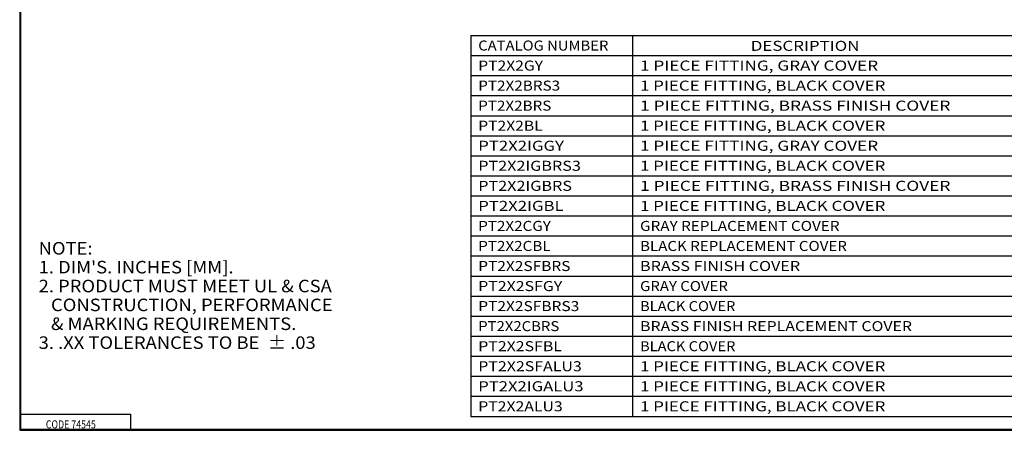
# Model space of a CAD drawing. Units: inches. Extents: x 0.3 to 16.7, y 0.3 to 10.7.
# Drawn here: x 0.3 to 10.1, y 0.3 to 4.4 of the extents above; entities that cross this region are included whole.
import ezdxf

# ---------------------------------------------------------------- set-up
doc = ezdxf.new("R2010")
doc.units = ezdxf.units.IN
doc.header["$MEASUREMENT"] = 0
doc.layers.add('165', color=7, linetype='CONTINUOUS', true_color=0xffffff)
doc.layers.add('TOP', color=7, linetype='CONTINUOUS', true_color=0xffffff)
doc.styles.add('blockfont', font='simplex.shx')

msp = doc.modelspace()

# ---------------------------------------------------------------- linework, layer by layer
at = {"layer": '165', "color": 7, "linetype": 'Continuous'}
for p, q in [((0.3125, 10.6875), (0.3125, 0.3125)), ((0.3225, 0.3225), (0.3225, 10.6775)), ((4.8154, 4.2518), (6.4308, 4.2518)), ((4.8154, 4.2518), (4.8154, 4.0518)), ((6.4308, 4.2518), (6.4308, 4.0518)), ((6.4308, 4.2518), (10.3343, 4.2518)), ((4.8154, 4.0518), (6.4308, 4.0518)), ((4.8154, 4.0518), (4.8154, 3.8518)), ((6.4308, 4.0518), (10.3343, 4.0518)), ((6.4308, 4.0518), (6.4308, 3.8518)), ((4.8154, 3.8518), (6.4308, 3.8518)), ((4.8154, 3.8518), (4.8154, 3.6518)), ((6.4308, 3.8518), (10.3343, 3.8518)), ((6.4308, 3.8518), (6.4308, 3.6518)), ((4.8154, 3.6518), (6.4308, 3.6518)), ((4.8154, 3.6518), (4.8154, 3.4518)), ((6.4308, 3.6518), (10.3343, 3.6518)), ((6.4308, 3.6518), (6.4308, 3.4518)), ((4.8154, 3.4518), (6.4308, 3.4518)), ((4.8154, 3.4518), (4.8154, 3.2518)), ((6.4308, 3.4518), (10.3343, 3.4518)), ((6.4308, 3.4518), (6.4308, 3.2518)), ((4.8154, 3.2518), (6.4308, 3.2518)), ((4.8154, 3.2518), (4.8154, 3.0518)), ((6.4308, 3.2518), (10.3343, 3.2518)), ((6.4308, 3.2518), (6.4308, 3.0518)), ((4.8154, 3.0518), (6.4308, 3.0518)), ((4.8154, 3.0518), (4.8154, 2.8518)), ((6.4308, 3.0518), (10.3343, 3.0518)), ((6.4308, 3.0518), (6.4308, 2.8518)), ((4.8154, 2.8518), (6.4308, 2.8518)), ((4.8154, 2.8518), (4.8154, 2.6518)), ((6.4308, 2.8518), (10.3343, 2.8518)), ((6.4308, 2.8518), (6.4308, 2.6518)), ((4.8154, 2.6518), (6.4308, 2.6518)), ((4.8154, 2.6518), (4.8154, 2.4518)), ((6.4308, 2.6518), (10.3343, 2.6518)), ((6.4308, 2.6518), (6.4308, 2.4518)), ((4.8154, 2.4518), (6.4308, 2.4518)), ((4.8154, 2.4518), (4.8154, 2.2518)), ((6.4308, 2.4518), (10.3343, 2.4518)), ((6.4308, 2.4518), (6.4308, 2.2518)), ((4.8154, 2.2518), (6.4308, 2.2518)), ((4.8154, 2.2518), (4.8154, 2.0518)), ((6.4308, 2.2518), (10.3343, 2.2518)), ((6.4308, 2.2518), (6.4308, 2.0518)), ((4.8154, 2.0518), (6.4308, 2.0518)), ((4.8154, 2.0518), (4.8154, 1.8518)), ((6.4308, 2.0518), (10.3343, 2.0518)), ((6.4308, 2.0518), (6.4308, 1.8518)), ((4.8154, 1.8518), (6.4308, 1.8518)), ((4.8154, 1.8518), (4.8154, 1.6518)), ((6.4308, 1.8518), (10.3343, 1.8518)), ((6.4308, 1.8518), (6.4308, 1.6518)), ((4.8154, 1.6518), (6.4308, 1.6518)), ((4.8154, 1.6518), (4.8154, 1.4518)), ((6.4308, 1.6518), (10.3343, 1.6518)), ((6.4308, 1.6518), (6.4308, 1.4518)), ((4.8154, 1.4518), (6.4308, 1.4518)), ((4.8154, 1.4518), (4.8154, 1.2518)), ((6.4308, 1.4518), (10.3343, 1.4518)), ((6.4308, 1.4518), (6.4308, 1.2518)), ((4.8154, 1.2518), (6.4308, 1.2518)), ((4.8154, 1.2518), (4.8154, 1.0518)), ((6.4308, 1.2518), (10.3343, 1.2518)), ((6.4308, 1.2518), (6.4308, 1.0518)), ((4.8154, 1.0518), (6.4308, 1.0518)), ((4.8154, 1.0518), (4.8154, 0.8518)), ((6.4308, 1.0518), (10.3343, 1.0518)), ((6.4308, 1.0518), (6.4308, 0.8518)), ((4.8154, 0.8518), (6.4308, 0.8518)), ((4.8154, 0.8518), (4.8154, 0.6518)), ((6.4308, 0.8518), (10.3343, 0.8518)), ((6.4308, 0.8518), (6.4308, 0.6518)), ((4.8154, 0.6518), (6.4308, 0.6518)), ((4.8154, 0.6518), (4.8154, 0.4518)), ((6.4308, 0.6518), (10.3343, 0.6518)), ((6.4308, 0.6518), (6.4308, 0.4518)), ((0.3225, 0.4725), (1.4225, 0.4725)), ((1.4225, 0.3225), (1.4225, 0.4725)), ((4.8154, 0.4518), (6.4308, 0.4518)), ((6.4308, 0.4518), (10.3343, 0.4518)), ((0.3125, 0.3225), (16.6875, 0.3225)), ((0.3125, 0.3125), (16.6875, 0.3125)), ((0.3225, 0.3225), (16.6875, 0.3225))]:
    msp.add_line(p, q, dxfattribs=at)

# ---------------------------------------------------------------- texts
at = {"layer": '165', "color": 7, "linetype": 'Continuous', "char_height": 0.1, "attachment_point": 7, "line_spacing_factor": 0.903614, "style": 'blockfont'}
for s, insert, width in [('\\W01.084;CATALOG NUMBER', (4.8904, 4.1018), 1.615417), ('\\W01.237;DESCRIPTION', (7.6115, 4.0988), 3.903542), ('\\W01.146;PT2X2GY', (4.8904, 3.9018), 1.615417), ('\\W01.257;1 PIECE FITTING, GRAY COVER', (6.5058, 3.9018), 3.903542), ('\\W01.119;PT2X2BRS3', (4.8904, 3.7018), 1.615417), ('\\W01.239;1 PIECE FITTING, BLACK COVER', (6.5058, 3.7018), 3.903542), ('\\W01.114;PT2X2BRS', (4.8904, 3.5018), 1.615417), ('\\W01.269;1 PIECE FITTING, BRASS FINISH COVER', (6.5058, 3.5018), 3.903542), ('\\W01.146;PT2X2BL', (4.8904, 3.3018), 1.615417), ('\\W01.239;1 PIECE FITTING, BLACK COVER', (6.5058, 3.3018), 3.903542), ('\\W01.226;PT2X2IGGY', (4.8904, 3.1018), 1.615417), ('\\W01.257;1 PIECE FITTING, GRAY COVER', (6.5058, 3.1018), 3.903542), ('\\W01.185;PT2X2IGBRS3', (4.8904, 2.9018), 1.615417), ('\\W01.239;1 PIECE FITTING, BLACK COVER', (6.5058, 2.9018), 3.903542), ('\\W01.186;PT2X2IGBRS', (4.8904, 2.7018), 1.615417), ('\\W01.269;1 PIECE FITTING, BRASS FINISH COVER', (6.5058, 2.7018), 3.903542), ('\\W01.226;PT2X2IGBL', (4.8904, 2.5018), 1.615417), ('\\W01.239;1 PIECE FITTING, BLACK COVER', (6.5058, 2.5018), 3.903542), ('\\W01.114;PT2X2CGY', (4.8904, 2.3018), 1.615417), ('\\W01.119;GRAY REPLACEMENT COVER', (6.5058, 2.3018), 3.903542), ('\\W01.114;PT2X2CBL', (4.8904, 2.1018), 1.615417), ('\\W01.107;BLACK REPLACEMENT COVER', (6.5058, 2.1018), 3.903542), ('\\W01.134;PT2X2SFBRS', (4.8904, 1.9018), 1.615417), ('\\W01.183;BRASS FINISH COVER', (6.5058, 1.9018), 3.903542), ('\\W01.164;PT2X2SFGY', (4.8904, 1.7018), 1.615417), ('\\W01.096;GRAY COVER', (6.5058, 1.7018), 3.903542), ('\\W01.137;PT2X2SFBRS3', (4.8904, 1.5018), 1.615417), ('\\W01.074;BLACK COVER', (6.5058, 1.5018), 3.903542), ('\\W01.090;PT2X2CBRS', (4.8904, 1.3018), 1.615417), ('\\W01.165;BRASS FINISH REPLACEMENT COVER', (6.5058, 1.3018), 3.903542), ('\\W01.164;PT2X2SFBL', (4.8904, 1.1018), 1.615417), ('\\W01.074;BLACK COVER', (6.5058, 1.1018), 3.903542), ('\\W01.168;PT2X2SFALU3', (4.8904, 0.9018), 1.615417), ('\\W01.239;1 PIECE FITTING, BLACK COVER', (6.5058, 0.9018), 3.903542), ('\\W01.219;PT2X2IGALU3', (4.8904, 0.7018), 1.615417), ('\\W01.239;1 PIECE FITTING, BLACK COVER', (6.5058, 0.7018), 3.903542), ('\\W01.157;PT2X2ALU3', (4.8904, 0.5018), 1.615417), ('\\W01.239;1 PIECE FITTING, BLACK COVER', (6.5058, 0.5018), 3.903542)]:
    msp.add_mtext(s, dxfattribs=dict(at, insert=insert, width=width))
at = {"layer": 'TOP', "color": 7, "linetype": 'Continuous', "attachment_point": 7, "line_spacing_factor": 0.903614, "style": 'blockfont'}
for s, insert, char_height, width in [("\\W01.077;\\fsimplex.shx,bigfont.shx;NOTE:\\P1. DIM'S. INCHES [MM].\\P2. PRODUCT MUST MEET UL & CSA \\P   CONSTRUCTION, PERFORMANCE \\P   & MARKING REQUIREMENTS.\\P3. .XX TOLERANCES TO BE  %%p .03\\P", (0.5017, 1.1247), 0.125, 3.714714), ('\\W00.809;\\fsimplex.shx,bigfont.shx;CODE 74545\\P', (0.5734, 0.3317), 0.08, 0.626167)]:
    msp.add_mtext(s, dxfattribs=dict(at, insert=insert, char_height=char_height, width=width))

doc.saveas('drawing.dxf')
